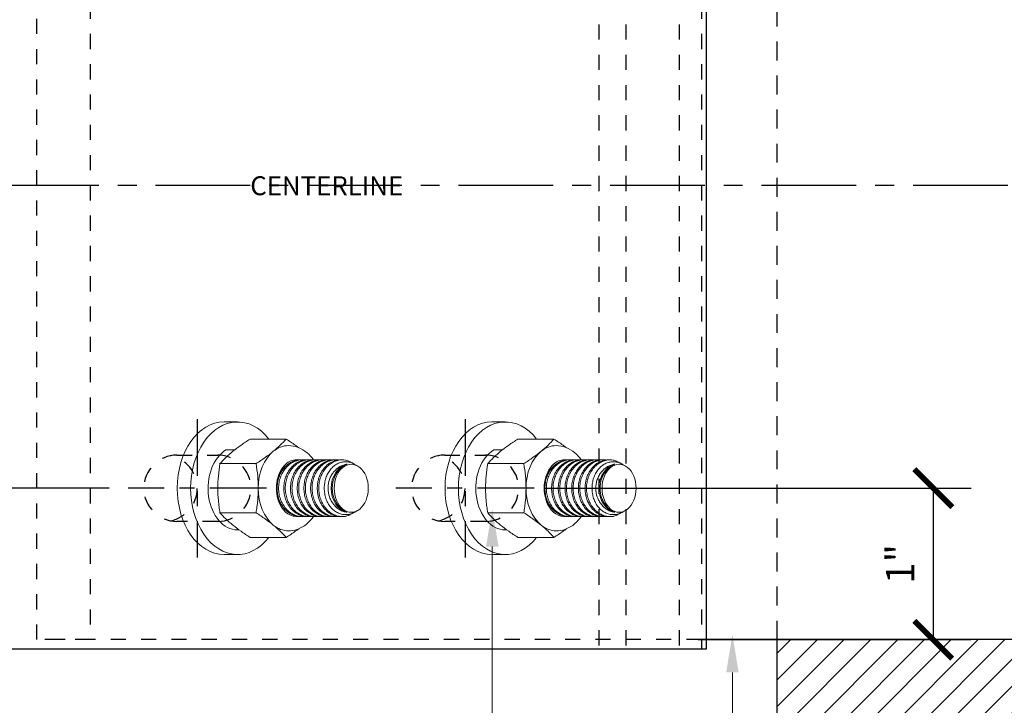
# Model space of a CAD drawing. Units: inches. Extents: x -1105 to 3066, y -331 to 837.
# Drawn here: x 2626 to 2632, y 331 to 336 of the extents above; entities that cross this region are included whole.
import ezdxf
from ezdxf import colors
from ezdxf.entities.mleader import LeaderData, LeaderLine
from ezdxf.math import Vec2, Vec3

# ---------------------------------------------------------------- set-up
doc = ezdxf.new("R2010")
doc.units = ezdxf.units.IN
doc.header["$LTSCALE"] = 0.5
doc.header["$MEASUREMENT"] = 0
for name, pattern in [('CENTER', [2, 1.25, -0.25, 0.25, -0.25]), ('CENTER2', [1.125, 0.75, -0.125, 0.125, -0.125]), ('HIDDEN', [0.375, 0.25, -0.125])]:
    doc.linetypes.add(name, pattern=pattern)
doc.layers.get('Defpoints').update_dxf_attribs({"color": 8})
for name, color, linetype in [('CRL_ALUMINUM', 4, 'Continuous'), ('CRL_CENTERLINE', 2, 'CENTER'), ('CRL_DIMS', 74, 'Continuous'), ('CRL_DIMS @ 2', 74, 'Continuous'), ('CRL_DIMS_CNTR', 2, 'CENTER2'), ('CRL_EXTRUSION', 6, 'Continuous'), ('CRL_FASTENER', 9, 'Continuous'), ('CRL_OTHERS', 15, 'Continuous')]:
    doc.layers.add(name, color=color, linetype=linetype)
doc.layers.add('Dimensions', color=74, linetype='Continuous', lineweight=9)
doc.layers.add('Dimensions @ 16', color=74, linetype='Continuous', lineweight=9)
doc.styles.get("Standard").update_dxf_attribs({"font": 'arial.ttf'})
doc.dimstyles.new('DIMS$0', dxfattribs={"dimtxt": 0.09375, "dimasz": 0.125, "dimexe": 0.125, "dimexo": 0.0625, "dimgap": 0.0625, "dimtad": 1, "dimdec": 4, "dimzin": 3, "dimdsep": 46, "dimlunit": 4, "dimtxsty": 'Standard', "dimblk": 'ARCHTICK', "dimcen": 0, "dimclrd": 256, "dimclre": 256, "dimclrt": 2, "dimazin": 0, "dimtfac": 1, "dimtdec": 4, "dimtofl": 0, "dimtmove": 0, "dimatfit": 3, "dimfxl": 0, "dimfrac": 2, "dimtolj": 1, "dimtzin": 0, "dimlwd": -1, "dimlwe": -1, "dimarcsym": 0})

# ---------------------------------------------------------------- blocks, each defined once
blk = doc.blocks.new('*U125')
at = {"color": 0, "linetype": 'Continuous', "lineweight": 0, "extrusion": (1.11022e-16, 1, -2.22045e-16)}
for p, q in [((0.0884, 0.4375), (0, 0.4375)), ((0.41, 0.3248), (0.1717, 0.3248)), ((0.0122, 0.253), (0.0697, 0.253)), ((0.2111, 0.1624), (-0.0272, 0.1624)), ((0.5054, 0.1875), (0.5173, 0.1875)), ((0.5496, 0.1875), (0.5615, 0.1875)), ((0.5938, 0.1875), (0.6057, 0.1875)), ((0.6379, 0.1875), (0.6499, 0.1875)), ((0.6821, 0.1875), (0.6941, 0.1875)), ((0.7263, 0.1875), (0.7383, 0.1875)), ((0.7705, 0.1875), (0.7825, 0.1875)), ((0.839, 0.1707), (0.8319, 0.1746)), ((0.8805, 0.1477), (0.8597, 0.1593)), ((0.2111, -0.1624), (-0.0272, -0.1624)), ((0.5054, -0.1875), (0.5173, -0.1875)), ((0.5496, -0.1875), (0.5615, -0.1875)), ((0.5938, -0.1875), (0.6057, -0.1875)), ((0.6379, -0.1875), (0.6499, -0.1875)), ((0.6821, -0.1875), (0.6941, -0.1875)), ((0.7263, -0.1875), (0.7383, -0.1875)), ((0.7263, -0.1875), (0.7383, -0.1875)), ((0.7705, -0.1875), (0.7825, -0.1875)), ((0.8397, -0.1703), (0.8319, -0.1746)), ((0.8805, -0.1477), (0.8597, -0.1593)), ((0.0884, -0.275), (0.0987, -0.275)), ((0.41, -0.3248), (0.1717, -0.3248)), ((0.0884, -0.4375), (0, -0.4375))]:
    blk.add_line(p, q, dxfattribs=at)
at = {"color": 0, "linetype": 'Continuous', "lineweight": 0}
for centre, major_axis, ratio, start_param, end_param in [((0.0884, 0), (0, -0.4375), 0.707107, 2.407304, 7.017474), ((0, 0), (0, -0.4375), 0.707107, 3.141593, 6.283185), ((0.4243, 0), (0, 0.2813), 0.707107, 0, 0.523599), ((0.0884, 0), (0, 0.275), 0.707107, 0.40259, 3.141593), ((0.4243, 0), (0, 0.2813), 0.707107, 0.523599, 1.570796), ((0.4777, 0), (0, 0.1875), 0.707107, 0.561183, 2.171945), ((0.4777, 0), (0, 0.1875), 0.707107, 0, 0.561183), ((0.4777, 0), (0, 0.1875), 0.707107, 6.187363, 6.283185), ((0.8383, 0), (0, -0.1621), 0.813733, 3.343571, 6.081207), ((0.8397, 0), (0, -0.1586), 0.707107, 1.570796, 4.712389), ((0.7836, 0), (0, -0.1875), 0.707107, 2.769066, 3.0943), ((0.476, 0), (0, -0.1822), 0.707107, 3.948363, 5.31411), ((0.7499, 0), (0, -0.1621), 0.813733, 3.856301, 3.85632), ((0.8397, 0), (0, -0.1586), 0.707107, 4.712389, 7.853982), ((0.4243, 0), (0, 0.2813), 0.707107, 1.570796, 2.617994), ((0.4777, 0), (0, 0.1875), 0.707107, 2.171945, 3.237416), ((0.7836, 0), (0, -0.1875), 0.707107, 0.047293, 0.372527), ((0.4243, 0), (0, 0.2813), 0.707107, 2.617994, 3.141593)]:
    blk.add_ellipse(centre, major_axis=major_axis, ratio=ratio, start_param=start_param, end_param=end_param, dxfattribs=at)
for points, knots in [([(0.1717, 0.3248), (0.1508, 0.3113), (0.1307, 0.2978), (0.0926, 0.2708), (0.0746, 0.2572), (0.0579, 0.2436)], [0.000000234, 0.000000234, 0.000000234, 0.000000234, 0.002074918, 0.002074918, 0.004149601, 0.004149601, 0.004149601, 0.004149601]), ([(0.3249, 0.2436), (0.3415, 0.2571), (0.3568, 0.2707), (0.3852, 0.2979), (0.398, 0.3114), (0.41, 0.3248)], [0.004149601, 0.004149601, 0.004149601, 0.004149601, 0.00620614, 0.00620614, 0.008262679, 0.008262679, 0.008262679, 0.008262679]), ([(0.41, 0.3248), (0.4309, 0.3113), (0.451, 0.2978), (0.4778, 0.2788), (0.4854, 0.2733), (0.4928, 0.2678)], [0.000000234, 0.000000234, 0.000000234, 0.000000234, 0.002074918, 0.002074918, 0.002920305, 0.002920305, 0.002920305, 0.002920305]), ([(0.4243, 0.2812), (0.4463, 0.2812), (0.4682, 0.2771), (0.5101, 0.2613), (0.53, 0.2492), (0.5636, 0.2209), (0.5778, 0.2049), (0.59, 0.1874)], [1.5707963, 1.5707963, 1.5707963, 1.5707963, 1.8319952, 1.8319952, 2.1078706, 2.1078706, 2.3641691, 2.3641691, 2.3641691, 2.3641691]), ([(0.0579, 0.2436), (0.0413, 0.23), (0.026, 0.2164), (-0.0024, 0.1892), (-0.0152, 0.1757), (-0.0272, 0.1624)], [0.004149601, 0.004149601, 0.004149601, 0.004149601, 0.00620614, 0.00620614, 0.008262679, 0.008262679, 0.008262679, 0.008262679]), ([(0.2111, 0.1624), (0.232, 0.1758), (0.2521, 0.1893), (0.2902, 0.2163), (0.3082, 0.2299), (0.3249, 0.2436)], [0.000000234, 0.000000234, 0.000000234, 0.000000234, 0.002074918, 0.002074918, 0.004149601, 0.004149601, 0.004149601, 0.004149601]), ([(-0.0272, 0.1624), (-0.0316, 0.1357), (-0.0352, 0.1085), (-0.0402, 0.0543), (-0.0415, 0.0272), (-0.0415, 0)], [0.00716839, 0.00716839, 0.00716839, 0.00716839, 0.00925156, 0.00925156, 0.01133473, 0.01133473, 0.01133473, 0.01133473]), ([(0.2255, 0), (0.2255, 0.0272), (0.2241, 0.0543), (0.2192, 0.1085), (0.2155, 0.1357), (0.2111, 0.1624)], [0.017656054, 0.017656054, 0.017656054, 0.017656054, 0.019721418, 0.019721418, 0.021786781, 0.021786781, 0.021786781, 0.021786781]), ([(0.5054, 0.1875), (0.4953, 0.1875), (0.485, 0.1863), (0.4653, 0.1816), (0.4556, 0.1781), (0.4368, 0.1688), (0.4278, 0.163), (0.411, 0.1496), (0.4031, 0.1418), (0.3886, 0.1244), (0.3822, 0.1149), (0.3709, 0.0946), (0.366, 0.0836), (0.3582, 0.0608), (0.3553, 0.0491), (0.3512, 0.0248), (0.3502, 0.0123), (0.3502, 0)], [0.034499327, 0.034499327, 0.034499327, 0.034499327, 0.035434472, 0.035434472, 0.03637214, 0.03637214, 0.037309807, 0.037309807, 0.038247474, 0.038247474, 0.039185142, 0.039185142, 0.040122809, 0.040122809, 0.041060476, 0.041060476, 0.041998144, 0.041998144, 0.041998144, 0.041998144]), ([(0.3598, 0), (0.3598, 0.0124), (0.3608, 0.0246), (0.3649, 0.0489), (0.368, 0.0609), (0.376, 0.0835), (0.3809, 0.0944), (0.3926, 0.1149), (0.3992, 0.1244), (0.4138, 0.1416), (0.4219, 0.1494), (0.4391, 0.163), (0.4481, 0.1687), (0.467, 0.178), (0.4769, 0.1815), (0.4968, 0.1863), (0.5069, 0.1875), (0.5225, 0.1875), (0.528, 0.1872), (0.5334, 0.1865)], [0.018015171, 0.018015171, 0.018015171, 0.018015171, 0.018953119, 0.018953119, 0.019891066, 0.019891066, 0.020829013, 0.020829013, 0.021766961, 0.021766961, 0.022704908, 0.022704908, 0.023642855, 0.023642855, 0.024580802, 0.024580802, 0.02551875, 0.02551875, 0.026022988, 0.026022988, 0.026022988, 0.026022988]), ([(0.5496, 0.1875), (0.5395, 0.1875), (0.5292, 0.1863), (0.5095, 0.1816), (0.4998, 0.1781), (0.481, 0.1688), (0.472, 0.163), (0.4552, 0.1496), (0.4473, 0.1418), (0.4328, 0.1244), (0.4264, 0.1149), (0.4151, 0.0946), (0.4102, 0.0836), (0.4024, 0.0608), (0.3994, 0.0491), (0.3954, 0.0248), (0.3944, 0.0123), (0.3944, 0)], [0.034499327, 0.034499327, 0.034499327, 0.034499327, 0.035434472, 0.035434472, 0.03637214, 0.03637214, 0.037309807, 0.037309807, 0.038247474, 0.038247474, 0.039185142, 0.039185142, 0.040122809, 0.040122809, 0.041060476, 0.041060476, 0.041998144, 0.041998144, 0.041998144, 0.041998144]), ([(0.4039, 0), (0.4039, 0.0124), (0.405, 0.0246), (0.4091, 0.0489), (0.4122, 0.0609), (0.4202, 0.0835), (0.4251, 0.0944), (0.4368, 0.1149), (0.4434, 0.1244), (0.458, 0.1416), (0.4661, 0.1494), (0.4833, 0.163), (0.4923, 0.1687), (0.5112, 0.178), (0.5211, 0.1815), (0.541, 0.1863), (0.5511, 0.1875), (0.5667, 0.1875), (0.5722, 0.1872), (0.5776, 0.1865)], [0.018015171, 0.018015171, 0.018015171, 0.018015171, 0.018953119, 0.018953119, 0.019891066, 0.019891066, 0.020829013, 0.020829013, 0.021766961, 0.021766961, 0.022704908, 0.022704908, 0.023642855, 0.023642855, 0.024580802, 0.024580802, 0.02551875, 0.02551875, 0.026022988, 0.026022988, 0.026022988, 0.026022988]), ([(0.5938, 0.1875), (0.5836, 0.1875), (0.5734, 0.1863), (0.5536, 0.1816), (0.544, 0.1781), (0.5252, 0.1688), (0.5162, 0.163), (0.4994, 0.1496), (0.4915, 0.1418), (0.477, 0.1244), (0.4706, 0.1149), (0.4593, 0.0946), (0.4544, 0.0836), (0.4466, 0.0608), (0.4436, 0.0491), (0.4396, 0.0248), (0.4386, 0.0123), (0.4386, 0)], [0.034499327, 0.034499327, 0.034499327, 0.034499327, 0.035434472, 0.035434472, 0.03637214, 0.03637214, 0.037309807, 0.037309807, 0.038247474, 0.038247474, 0.039185142, 0.039185142, 0.040122809, 0.040122809, 0.041060476, 0.041060476, 0.041998144, 0.041998144, 0.041998144, 0.041998144]), ([(0.4481, 0), (0.4481, 0.0124), (0.4492, 0.0246), (0.4533, 0.0489), (0.4564, 0.0609), (0.4644, 0.0835), (0.4693, 0.0944), (0.481, 0.1149), (0.4876, 0.1244), (0.5022, 0.1416), (0.5103, 0.1494), (0.5275, 0.163), (0.5365, 0.1687), (0.5553, 0.178), (0.5653, 0.1815), (0.5852, 0.1863), (0.5952, 0.1875), (0.6109, 0.1875), (0.6164, 0.1872), (0.6218, 0.1865)], [0.018015171, 0.018015171, 0.018015171, 0.018015171, 0.018953119, 0.018953119, 0.019891066, 0.019891066, 0.020829013, 0.020829013, 0.021766961, 0.021766961, 0.022704908, 0.022704908, 0.023642855, 0.023642855, 0.024580802, 0.024580802, 0.02551875, 0.02551875, 0.026022988, 0.026022988, 0.026022988, 0.026022988]), ([(0.6379, 0.1875), (0.6278, 0.1875), (0.6176, 0.1863), (0.5978, 0.1816), (0.5882, 0.1781), (0.5694, 0.1688), (0.5604, 0.163), (0.5436, 0.1496), (0.5357, 0.1418), (0.5212, 0.1244), (0.5148, 0.1149), (0.5035, 0.0946), (0.4986, 0.0836), (0.4908, 0.0608), (0.4878, 0.0491), (0.4838, 0.0248), (0.4828, 0.0123), (0.4828, 0)], [0.034499327, 0.034499327, 0.034499327, 0.034499327, 0.035434472, 0.035434472, 0.03637214, 0.03637214, 0.037309807, 0.037309807, 0.038247474, 0.038247474, 0.039185142, 0.039185142, 0.040122809, 0.040122809, 0.041060476, 0.041060476, 0.041998144, 0.041998144, 0.041998144, 0.041998144]), ([(0.4923, 0), (0.4923, 0.0124), (0.4934, 0.0246), (0.4975, 0.0489), (0.5006, 0.0609), (0.5086, 0.0835), (0.5135, 0.0944), (0.5252, 0.1149), (0.5318, 0.1244), (0.5464, 0.1416), (0.5545, 0.1494), (0.5717, 0.163), (0.5807, 0.1687), (0.5995, 0.178), (0.6095, 0.1815), (0.6294, 0.1863), (0.6394, 0.1875), (0.6551, 0.1875), (0.6606, 0.1872), (0.666, 0.1865)], [0.018015171, 0.018015171, 0.018015171, 0.018015171, 0.018953119, 0.018953119, 0.019891066, 0.019891066, 0.020829013, 0.020829013, 0.021766961, 0.021766961, 0.022704908, 0.022704908, 0.023642855, 0.023642855, 0.024580802, 0.024580802, 0.02551875, 0.02551875, 0.026022988, 0.026022988, 0.026022988, 0.026022988]), ([(0.6821, 0.1875), (0.672, 0.1875), (0.6618, 0.1863), (0.642, 0.1816), (0.6324, 0.1781), (0.6136, 0.1688), (0.6046, 0.163), (0.5878, 0.1496), (0.5799, 0.1418), (0.5654, 0.1244), (0.559, 0.1149), (0.5477, 0.0946), (0.5428, 0.0836), (0.535, 0.0608), (0.532, 0.0491), (0.528, 0.0248), (0.527, 0.0123), (0.527, 0)], [0.034499327, 0.034499327, 0.034499327, 0.034499327, 0.035434472, 0.035434472, 0.03637214, 0.03637214, 0.037309807, 0.037309807, 0.038247474, 0.038247474, 0.039185142, 0.039185142, 0.040122809, 0.040122809, 0.041060476, 0.041060476, 0.041998144, 0.041998144, 0.041998144, 0.041998144]), ([(0.5365, 0), (0.5365, 0.0124), (0.5376, 0.0246), (0.5417, 0.0489), (0.5448, 0.0609), (0.5528, 0.0835), (0.5577, 0.0944), (0.5694, 0.1149), (0.576, 0.1244), (0.5906, 0.1416), (0.5987, 0.1494), (0.6159, 0.163), (0.6249, 0.1687), (0.6437, 0.178), (0.6537, 0.1815), (0.6736, 0.1863), (0.6836, 0.1875), (0.6993, 0.1875), (0.7048, 0.1872), (0.7102, 0.1865)], [0.018015171, 0.018015171, 0.018015171, 0.018015171, 0.018953119, 0.018953119, 0.019891066, 0.019891066, 0.020829013, 0.020829013, 0.021766961, 0.021766961, 0.022704908, 0.022704908, 0.023642855, 0.023642855, 0.024580802, 0.024580802, 0.02551875, 0.02551875, 0.026022988, 0.026022988, 0.026022988, 0.026022988]), ([(0.7263, 0.1875), (0.7162, 0.1875), (0.706, 0.1863), (0.6862, 0.1816), (0.6766, 0.1781), (0.6578, 0.1688), (0.6488, 0.163), (0.632, 0.1496), (0.6241, 0.1418), (0.6096, 0.1244), (0.6032, 0.1149), (0.5919, 0.0946), (0.587, 0.0836), (0.5792, 0.0608), (0.5762, 0.0491), (0.5722, 0.0248), (0.5712, 0.0123), (0.5712, 0)], [0.034499327, 0.034499327, 0.034499327, 0.034499327, 0.035434472, 0.035434472, 0.03637214, 0.03637214, 0.037309807, 0.037309807, 0.038247474, 0.038247474, 0.039185142, 0.039185142, 0.040122809, 0.040122809, 0.041060476, 0.041060476, 0.041998144, 0.041998144, 0.041998144, 0.041998144]), ([(0.5807, 0), (0.5807, 0.0124), (0.5817, 0.0246), (0.5859, 0.0489), (0.589, 0.0609), (0.597, 0.0835), (0.6019, 0.0944), (0.6136, 0.1149), (0.6202, 0.1244), (0.6348, 0.1416), (0.6429, 0.1494), (0.66, 0.163), (0.6691, 0.1687), (0.6879, 0.178), (0.6979, 0.1815), (0.7178, 0.1863), (0.7278, 0.1875), (0.7435, 0.1875), (0.749, 0.1872), (0.7544, 0.1865)], [0.018015171, 0.018015171, 0.018015171, 0.018015171, 0.018953119, 0.018953119, 0.019891066, 0.019891066, 0.020829013, 0.020829013, 0.021766961, 0.021766961, 0.022704908, 0.022704908, 0.023642855, 0.023642855, 0.024580802, 0.024580802, 0.02551875, 0.02551875, 0.02602299, 0.02602299, 0.02602299, 0.02602299]), ([(0.7705, 0.1875), (0.7586, 0.1875), (0.7465, 0.1858), (0.7282, 0.1806), (0.7216, 0.1782), (0.7087, 0.1723), (0.7024, 0.1688), (0.6841, 0.1569), (0.6731, 0.1471), (0.658, 0.1297), (0.6533, 0.1234), (0.6447, 0.1103), (0.6408, 0.1035), (0.6337, 0.0891), (0.6306, 0.0815), (0.6251, 0.066), (0.6205, 0.0501), (0.6177, 0.0337), (0.6159, 0.0169), (0.6154, 0.0084), (0.6154, 0)], [0.002727163, 0.002727163, 0.002727163, 0.002727163, 0.003835115, 0.003835115, 0.004474092, 0.004474092, 0.00511307, 0.00511307, 0.006391024, 0.006391024, 0.007030001, 0.007030001, 0.007668978, 0.007668978, 0.008307956, 0.008307956, 0.008946933, 0.00958591, 0.00958591, 0.010224887, 0.010224887, 0.010224887, 0.010224887]), ([(0.6249, 0), (0.6249, 0.0127), (0.626, 0.0256), (0.6304, 0.0505), (0.6336, 0.0626), (0.6422, 0.0861), (0.6475, 0.0971), (0.6597, 0.1178), (0.6668, 0.1275), (0.6822, 0.1449), (0.6906, 0.1525), (0.7086, 0.1658), (0.7182, 0.1715), (0.7378, 0.1801), (0.7479, 0.1833), (0.7688, 0.1872), (0.7793, 0.1879), (0.7899, 0.1873)], [0.0077403, 0.0077403, 0.0077403, 0.0077403, 0.008706196, 0.008706196, 0.009672093, 0.009672093, 0.01063799, 0.01063799, 0.011603887, 0.011603887, 0.012569783, 0.012569783, 0.01353568, 0.01353568, 0.014501577, 0.014501577, 0.015467474, 0.015467474, 0.015467474, 0.015467474]), ([(0.6613, 0), (0.6613, 0.0116), (0.6622, 0.0229), (0.6658, 0.0454), (0.6685, 0.0565), (0.6756, 0.0777), (0.6799, 0.0877), (0.6902, 0.1067), (0.6961, 0.1157), (0.7091, 0.1317), (0.7162, 0.139), (0.7316, 0.1517), (0.7397, 0.157), (0.7566, 0.1657), (0.7655, 0.169), (0.7835, 0.1734), (0.7926, 0.1745), (0.811, 0.1745), (0.8203, 0.1734), (0.8383, 0.169), (0.8471, 0.1657), (0.857, 0.1607), (0.8584, 0.16), (0.8597, 0.1593)], [0.018005706, 0.018005706, 0.018005706, 0.018005706, 0.018876031, 0.018876031, 0.019746356, 0.019746356, 0.020616681, 0.020616681, 0.021487006, 0.021487006, 0.022357331, 0.022357331, 0.023227656, 0.023227656, 0.024097981, 0.024097981, 0.024968306, 0.024968306, 0.025838631, 0.025838631, 0.026708956, 0.026708956, 0.026846625, 0.026846625, 0.026846625, 0.026846625]), ([(0.8118, 0.1588), (0.8035, 0.1578), (0.7952, 0.1558), (0.7791, 0.1503), (0.7713, 0.1468), (0.7563, 0.1381), (0.7489, 0.1328), (0.7354, 0.1212), (0.7291, 0.1146), (0.7175, 0.1003), (0.7122, 0.0924), (0.703, 0.0758), (0.6992, 0.0671), (0.6928, 0.0487), (0.6903, 0.0391), (0.6871, 0.0198), (0.6863, 0.01), (0.6863, 0)], [0.001028313, 0.001028313, 0.001028313, 0.001028313, 0.001777954, 0.001777954, 0.002527595, 0.002527595, 0.003277237, 0.003277237, 0.004026878, 0.004026878, 0.004776519, 0.004776519, 0.00552616, 0.00552616, 0.006275801, 0.006275801, 0.007025442, 0.007025442, 0.007025442, 0.007025442]), ([(0.7446, 0.1017), (0.7488, 0.109), (0.7536, 0.1158), (0.7638, 0.1282), (0.7693, 0.1337), (0.7807, 0.1433), (0.7867, 0.1475), (0.7991, 0.1543), (0.8054, 0.157), (0.8118, 0.1588)], [0.002359448, 0.002359448, 0.002359448, 0.002359448, 0.003071418, 0.003071418, 0.003783388, 0.003783388, 0.004495357, 0.004495357, 0.005207327, 0.005207327, 0.005207327, 0.005207327]), ([(0.8499, 0.1641), (0.8484, 0.1651), (0.8469, 0.1661), (0.8282, 0.1775), (0.8093, 0.1844), (0.7899, 0.1873)], [0.012047934, 0.012047934, 0.012047934, 0.012047934, 0.012205386, 0.012205386, 0.01394769, 0.01394769, 0.01394769, 0.01394769]), ([(0.7144, 0), (0.7144, 0.0092), (0.715, 0.0185), (0.7176, 0.0368), (0.7196, 0.0456), (0.7247, 0.0629), (0.728, 0.0714), (0.7355, 0.0873), (0.7398, 0.0947), (0.7446, 0.1017)], [0.004819277, 0.004819277, 0.004819277, 0.004819277, 0.00552028, 0.00552028, 0.006221283, 0.006221283, 0.006922285, 0.006922285, 0.007623288, 0.007623288, 0.007623288, 0.007623288]), ([(-0.0415, 0), (-0.0415, -0.0272), (-0.0402, -0.0544), (-0.0365, -0.0952), (-0.0349, -0.1088), (-0.0314, -0.1358), (-0.0294, -0.1491), (-0.0272, -0.1624)], [0.01133473, 0.01133473, 0.01133473, 0.01133473, 0.013416787, 0.013416787, 0.014457815, 0.014457815, 0.015498843, 0.015498843, 0.015498843, 0.015498843]), ([(0.2111, -0.1624), (0.2133, -0.1491), (0.2153, -0.1358), (0.2188, -0.1088), (0.2204, -0.0952), (0.2241, -0.0544), (0.2255, -0.0272), (0.2255, 0)], [0.013527534, 0.013527534, 0.013527534, 0.013527534, 0.014559664, 0.014559664, 0.015591794, 0.015591794, 0.017656054, 0.017656054, 0.017656054, 0.017656054]), ([(0.3502, 0), (0.3502, -0.0123), (0.3512, -0.0246), (0.3552, -0.049), (0.3582, -0.0609), (0.366, -0.0836), (0.3709, -0.0946), (0.3823, -0.1151), (0.3887, -0.1245), (0.4031, -0.1418), (0.4111, -0.1496), (0.4279, -0.1631), (0.4368, -0.1688), (0.465, -0.1828), (0.485, -0.1875), (0.5054, -0.1875)], [0.01198331, 0.01198331, 0.01198331, 0.01198331, 0.01292157, 0.01292157, 0.013859829, 0.013859829, 0.014798089, 0.014798089, 0.015736349, 0.015736349, 0.016674609, 0.016674609, 0.017612869, 0.017612869, 0.019481856, 0.019481856, 0.019481856, 0.019481856]), ([(0.5334, -0.1865), (0.528, -0.1872), (0.5226, -0.1875), (0.507, -0.1875), (0.4968, -0.1863), (0.4768, -0.1815), (0.4671, -0.178), (0.4482, -0.1687), (0.439, -0.1629), (0.4219, -0.1494), (0.414, -0.1418), (0.4029, -0.1288), (0.3994, -0.1242), (0.3928, -0.1147), (0.3897, -0.1098), (0.381, -0.0946), (0.3761, -0.0837), (0.368, -0.0608), (0.3649, -0.049), (0.3608, -0.0249), (0.3598, -0.0124), (0.3598, 0)], [0.01000474, 0.01000474, 0.01000474, 0.01000474, 0.01051074, 0.01051074, 0.011448794, 0.011448794, 0.012386848, 0.012386848, 0.013324902, 0.013324902, 0.014262956, 0.014262956, 0.014731983, 0.014731983, 0.01520101, 0.01520101, 0.016139064, 0.016139064, 0.017077117, 0.017077117, 0.018015171, 0.018015171, 0.018015171, 0.018015171]), ([(0.3944, 0), (0.3944, -0.0123), (0.3954, -0.0246), (0.3994, -0.049), (0.4024, -0.0609), (0.4102, -0.0836), (0.4151, -0.0946), (0.4265, -0.1151), (0.4329, -0.1245), (0.4473, -0.1418), (0.4553, -0.1496), (0.4721, -0.1631), (0.481, -0.1688), (0.5092, -0.1828), (0.5292, -0.1875), (0.5496, -0.1875)], [0.01198331, 0.01198331, 0.01198331, 0.01198331, 0.01292157, 0.01292157, 0.013859829, 0.013859829, 0.014798089, 0.014798089, 0.015736349, 0.015736349, 0.016674609, 0.016674609, 0.017612869, 0.017612869, 0.019481856, 0.019481856, 0.019481856, 0.019481856]), ([(0.5776, -0.1865), (0.5722, -0.1872), (0.5668, -0.1875), (0.5512, -0.1875), (0.541, -0.1863), (0.521, -0.1815), (0.5113, -0.178), (0.4924, -0.1687), (0.4832, -0.1629), (0.4661, -0.1494), (0.4582, -0.1418), (0.4471, -0.1288), (0.4436, -0.1242), (0.437, -0.1147), (0.4339, -0.1098), (0.4252, -0.0946), (0.4203, -0.0837), (0.4122, -0.0608), (0.4091, -0.049), (0.405, -0.0249), (0.4039, -0.0124), (0.4039, 0)], [0.01000474, 0.01000474, 0.01000474, 0.01000474, 0.01051074, 0.01051074, 0.011448794, 0.011448794, 0.012386848, 0.012386848, 0.013324902, 0.013324902, 0.014262956, 0.014262956, 0.014731983, 0.014731983, 0.01520101, 0.01520101, 0.016139064, 0.016139064, 0.017077117, 0.017077117, 0.018015171, 0.018015171, 0.018015171, 0.018015171]), ([(0.4386, 0), (0.4386, -0.0123), (0.4396, -0.0246), (0.4436, -0.049), (0.4466, -0.0609), (0.4544, -0.0836), (0.4593, -0.0946), (0.4707, -0.1151), (0.4771, -0.1245), (0.4915, -0.1418), (0.4995, -0.1496), (0.5163, -0.1631), (0.5252, -0.1688), (0.5534, -0.1828), (0.5734, -0.1875), (0.5938, -0.1875)], [0.01198331, 0.01198331, 0.01198331, 0.01198331, 0.01292157, 0.01292157, 0.013859829, 0.013859829, 0.014798089, 0.014798089, 0.015736349, 0.015736349, 0.016674609, 0.016674609, 0.017612869, 0.017612869, 0.019481856, 0.019481856, 0.019481856, 0.019481856]), ([(0.6218, -0.1865), (0.6164, -0.1872), (0.611, -0.1875), (0.5954, -0.1875), (0.5852, -0.1863), (0.5652, -0.1815), (0.5555, -0.178), (0.5366, -0.1687), (0.5274, -0.1629), (0.5103, -0.1494), (0.5024, -0.1418), (0.4913, -0.1288), (0.4878, -0.1242), (0.4812, -0.1147), (0.4781, -0.1098), (0.4694, -0.0946), (0.4645, -0.0837), (0.4563, -0.0608), (0.4533, -0.049), (0.4492, -0.0249), (0.4481, -0.0124), (0.4481, 0)], [0.01000474, 0.01000474, 0.01000474, 0.01000474, 0.01051074, 0.01051074, 0.011448794, 0.011448794, 0.012386848, 0.012386848, 0.013324902, 0.013324902, 0.014262956, 0.014262956, 0.014731983, 0.014731983, 0.01520101, 0.01520101, 0.016139064, 0.016139064, 0.017077117, 0.017077117, 0.018015171, 0.018015171, 0.018015171, 0.018015171]), ([(0.4828, 0), (0.4828, -0.0123), (0.4838, -0.0246), (0.4878, -0.049), (0.4908, -0.0609), (0.4986, -0.0836), (0.5035, -0.0946), (0.5149, -0.1151), (0.5213, -0.1245), (0.5357, -0.1418), (0.5437, -0.1496), (0.5605, -0.1631), (0.5694, -0.1688), (0.5976, -0.1828), (0.6176, -0.1875), (0.6379, -0.1875)], [0.01198331, 0.01198331, 0.01198331, 0.01198331, 0.01292157, 0.01292157, 0.013859829, 0.013859829, 0.014798089, 0.014798089, 0.015736349, 0.015736349, 0.016674609, 0.016674609, 0.017612869, 0.017612869, 0.019481856, 0.019481856, 0.019481856, 0.019481856]), ([(0.666, -0.1865), (0.6606, -0.1872), (0.6552, -0.1875), (0.6396, -0.1875), (0.6294, -0.1863), (0.6094, -0.1815), (0.5996, -0.178), (0.5808, -0.1687), (0.5716, -0.1629), (0.5545, -0.1494), (0.5466, -0.1418), (0.5355, -0.1288), (0.532, -0.1242), (0.5254, -0.1147), (0.5223, -0.1098), (0.5136, -0.0946), (0.5087, -0.0837), (0.5005, -0.0608), (0.4975, -0.049), (0.4934, -0.0249), (0.4923, -0.0124), (0.4923, 0)], [0.01000474, 0.01000474, 0.01000474, 0.01000474, 0.01051074, 0.01051074, 0.011448794, 0.011448794, 0.012386848, 0.012386848, 0.013324902, 0.013324902, 0.014262956, 0.014262956, 0.014731983, 0.014731983, 0.01520101, 0.01520101, 0.016139064, 0.016139064, 0.017077117, 0.017077117, 0.018015171, 0.018015171, 0.018015171, 0.018015171]), ([(0.527, 0), (0.527, -0.0123), (0.528, -0.0246), (0.532, -0.049), (0.535, -0.0609), (0.5428, -0.0836), (0.5477, -0.0946), (0.559, -0.1151), (0.5655, -0.1245), (0.5799, -0.1418), (0.5879, -0.1496), (0.6047, -0.1631), (0.6136, -0.1688), (0.6418, -0.1828), (0.6618, -0.1875), (0.6821, -0.1875)], [0.01198331, 0.01198331, 0.01198331, 0.01198331, 0.01292157, 0.01292157, 0.013859829, 0.013859829, 0.014798089, 0.014798089, 0.015736349, 0.015736349, 0.016674609, 0.016674609, 0.017612869, 0.017612869, 0.019481856, 0.019481856, 0.019481856, 0.019481856]), ([(0.7102, -0.1865), (0.7048, -0.1872), (0.6994, -0.1875), (0.6838, -0.1875), (0.6736, -0.1863), (0.6536, -0.1815), (0.6438, -0.178), (0.625, -0.1687), (0.6158, -0.1629), (0.5987, -0.1494), (0.5907, -0.1418), (0.5797, -0.1288), (0.5762, -0.1242), (0.5696, -0.1147), (0.5665, -0.1098), (0.5578, -0.0946), (0.5529, -0.0837), (0.5447, -0.0608), (0.5417, -0.049), (0.5376, -0.0249), (0.5365, -0.0124), (0.5365, 0)], [0.01000474, 0.01000474, 0.01000474, 0.01000474, 0.01051074, 0.01051074, 0.011448794, 0.011448794, 0.012386848, 0.012386848, 0.013324902, 0.013324902, 0.014262956, 0.014262956, 0.014731983, 0.014731983, 0.01520101, 0.01520101, 0.016139064, 0.016139064, 0.017077117, 0.017077117, 0.018015171, 0.018015171, 0.018015171, 0.018015171]), ([(0.5712, 0), (0.5712, -0.0123), (0.5722, -0.0246), (0.5762, -0.049), (0.5792, -0.0609), (0.587, -0.0836), (0.5919, -0.0946), (0.6032, -0.1151), (0.6097, -0.1245), (0.6241, -0.1418), (0.6321, -0.1496), (0.6489, -0.1631), (0.6578, -0.1688), (0.686, -0.1828), (0.706, -0.1875), (0.7263, -0.1875)], [0.01198331, 0.01198331, 0.01198331, 0.01198331, 0.01292157, 0.01292157, 0.013859829, 0.013859829, 0.014798089, 0.014798089, 0.015736349, 0.015736349, 0.016674609, 0.016674609, 0.017612869, 0.017612869, 0.019481856, 0.019481856, 0.019481856, 0.019481856]), ([(0.7544, -0.1865), (0.749, -0.1872), (0.7435, -0.1875), (0.728, -0.1875), (0.7177, -0.1863), (0.6978, -0.1815), (0.688, -0.178), (0.6692, -0.1687), (0.66, -0.1629), (0.6429, -0.1494), (0.6349, -0.1418), (0.6239, -0.1288), (0.6204, -0.1242), (0.6138, -0.1147), (0.6107, -0.1098), (0.602, -0.0946), (0.597, -0.0837), (0.5889, -0.0608), (0.5859, -0.049), (0.5818, -0.0249), (0.5807, -0.0124), (0.5807, 0)], [0.010004745, 0.010004745, 0.010004745, 0.010004745, 0.01051074, 0.01051074, 0.011448794, 0.011448794, 0.012386848, 0.012386848, 0.013324902, 0.013324902, 0.014262956, 0.014262956, 0.014731983, 0.014731983, 0.01520101, 0.01520101, 0.016139064, 0.016139064, 0.017077117, 0.017077117, 0.018015171, 0.018015171, 0.018015171, 0.018015171]), ([(0.6154, 0), (0.6154, -0.0084), (0.6159, -0.0168), (0.6177, -0.0334), (0.6191, -0.0417), (0.6247, -0.0662), (0.6301, -0.0816), (0.6407, -0.1033), (0.6447, -0.1103), (0.6533, -0.1234), (0.6579, -0.1295), (0.6679, -0.1411), (0.6732, -0.1465), (0.6844, -0.1564), (0.6902, -0.1608), (0.7023, -0.1687), (0.7085, -0.1722), (0.7215, -0.1782), (0.7281, -0.1806), (0.7415, -0.1844), (0.7483, -0.1858), (0.7602, -0.1872), (0.7654, -0.1875), (0.7705, -0.1875)], [0.010224887, 0.010224887, 0.010224887, 0.010224887, 0.010863498, 0.010863498, 0.011502109, 0.011502109, 0.01277933, 0.01277933, 0.013417941, 0.013417941, 0.014056552, 0.014056552, 0.014695163, 0.014695163, 0.015333774, 0.015333774, 0.015972384, 0.015972384, 0.016610995, 0.016610995, 0.017249606, 0.017249606, 0.017723647, 0.017723647, 0.017723647, 0.017723647]), ([(0.7899, -0.1873), (0.7793, -0.1879), (0.7689, -0.1872), (0.7534, -0.1843), (0.7483, -0.1831), (0.7381, -0.1799), (0.733, -0.178), (0.7181, -0.1714), (0.7087, -0.1659), (0.6907, -0.1527), (0.6822, -0.1448), (0.6668, -0.1275), (0.6598, -0.118), (0.6474, -0.0971), (0.6422, -0.0859), (0.6358, -0.0685), (0.6339, -0.0626), (0.6307, -0.0504), (0.6293, -0.0442), (0.626, -0.0254), (0.6249, -0.0127), (0.6249, 0)], [0.000001128, 0.000001128, 0.000001128, 0.000001128, 0.000968525, 0.000968525, 0.001452223, 0.001452223, 0.001935921, 0.001935921, 0.002903317, 0.002903317, 0.003870714, 0.003870714, 0.00483811, 0.00483811, 0.005805507, 0.005805507, 0.006289205, 0.006289205, 0.006772903, 0.006772903, 0.0077403, 0.0077403, 0.0077403, 0.0077403]), ([(0.8597, -0.1593), (0.8584, -0.16), (0.857, -0.1607), (0.8472, -0.1657), (0.8384, -0.169), (0.8203, -0.1734), (0.811, -0.1745), (0.7927, -0.1745), (0.7836, -0.1734), (0.7654, -0.169), (0.7566, -0.1657), (0.7398, -0.1571), (0.7316, -0.1517), (0.7162, -0.139), (0.7091, -0.1318), (0.6962, -0.1157), (0.6902, -0.1067), (0.68, -0.0878), (0.6756, -0.0777), (0.6685, -0.0565), (0.6658, -0.0454), (0.6622, -0.023), (0.6613, -0.0116), (0.6613, 0)], [0.009163905, 0.009163905, 0.009163905, 0.009163905, 0.009301157, 0.009301157, 0.010171612, 0.010171612, 0.011042066, 0.011042066, 0.011912521, 0.011912521, 0.012782976, 0.012782976, 0.013653431, 0.013653431, 0.014523886, 0.014523886, 0.015394341, 0.015394341, 0.016264796, 0.016264796, 0.017135251, 0.017135251, 0.018005706, 0.018005706, 0.018005706, 0.018005706]), ([(0.6863, 0), (0.6863, -0.0199), (0.6896, -0.0395), (0.6992, -0.0671), (0.7031, -0.0758), (0.7122, -0.0924), (0.7175, -0.1003), (0.7291, -0.1147), (0.7354, -0.1212), (0.749, -0.1329), (0.7563, -0.1381), (0.7713, -0.1468), (0.7791, -0.1503), (0.7952, -0.1558), (0.8035, -0.1578), (0.8118, -0.1588)], [0.007025442, 0.007025442, 0.007025442, 0.007025442, 0.008523139, 0.008523139, 0.009271987, 0.009271987, 0.010020835, 0.010020835, 0.010769684, 0.010769684, 0.011518532, 0.011518532, 0.01226738, 0.01226738, 0.013016229, 0.013016229, 0.013016229, 0.013016229]), ([(0.7446, -0.1017), (0.7398, -0.0947), (0.7355, -0.0872), (0.7279, -0.0712), (0.7247, -0.0629), (0.7196, -0.0457), (0.7176, -0.0367), (0.715, -0.0184), (0.7144, -0.0092), (0.7144, 0)], [0.002014602, 0.002014602, 0.002014602, 0.002014602, 0.002715771, 0.002715771, 0.003416939, 0.003416939, 0.004118108, 0.004118108, 0.004819277, 0.004819277, 0.004819277, 0.004819277]), ([(0.8118, -0.1588), (0.8053, -0.1569), (0.799, -0.1543), (0.7868, -0.1476), (0.7807, -0.1434), (0.7692, -0.1336), (0.7638, -0.1281), (0.7536, -0.1158), (0.7489, -0.109), (0.7446, -0.1017)], [0.006012902, 0.006012902, 0.006012902, 0.006012902, 0.006724431, 0.006724431, 0.007435961, 0.007435961, 0.00814749, 0.00814749, 0.008859019, 0.008859019, 0.008859019, 0.008859019]), ([(-0.0272, -0.1624), (-0.0152, -0.1758), (-0.0023, -0.1893), (0.0259, -0.2163), (0.0412, -0.2299), (0.0579, -0.2436)], [0.000000234, 0.000000234, 0.000000234, 0.000000234, 0.002074918, 0.002074918, 0.004149601, 0.004149601, 0.004149601, 0.004149601]), ([(0.3249, -0.2436), (0.3083, -0.23), (0.2904, -0.2164), (0.252, -0.1892), (0.2319, -0.1757), (0.2111, -0.1624)], [0.004149601, 0.004149601, 0.004149601, 0.004149601, 0.00620614, 0.00620614, 0.008262679, 0.008262679, 0.008262679, 0.008262679]), ([(0.59, -0.1874), (0.5782, -0.2044), (0.5644, -0.22), (0.5292, -0.2501), (0.5065, -0.2636), (0.4634, -0.278), (0.4439, -0.2812), (0.4243, -0.2812)], [3.9190162, 3.9190162, 3.9190162, 3.9190162, 4.1680477, 4.1680477, 4.4801715, 4.4801715, 4.712389, 4.712389, 4.712389, 4.712389]), ([(0.7899, -0.1873), (0.8093, -0.1844), (0.8278, -0.1777), (0.8468, -0.1662), (0.8484, -0.1652), (0.8499, -0.1641)], [0.000000903, 0.000000903, 0.000000903, 0.000000903, 0.001745295, 0.001745295, 0.001906011, 0.001906011, 0.001906011, 0.001906011]), ([(0.0579, -0.2436), (0.0745, -0.2571), (0.0924, -0.2707), (0.1308, -0.2979), (0.1509, -0.3114), (0.1717, -0.3248)], [0.004149601, 0.004149601, 0.004149601, 0.004149601, 0.00620614, 0.00620614, 0.008262679, 0.008262679, 0.008262679, 0.008262679]), ([(0.41, -0.3248), (0.398, -0.3113), (0.3851, -0.2978), (0.3569, -0.2708), (0.3416, -0.2572), (0.3249, -0.2436)], [0.000000234, 0.000000234, 0.000000234, 0.000000234, 0.002074918, 0.002074918, 0.004149601, 0.004149601, 0.004149601, 0.004149601]), ([(0.4928, -0.2678), (0.4854, -0.2733), (0.4778, -0.2788), (0.4509, -0.2979), (0.4308, -0.3114), (0.41, -0.3248)], [0.005371988, 0.005371988, 0.005371988, 0.005371988, 0.00620614, 0.00620614, 0.008262679, 0.008262679, 0.008262679, 0.008262679])]:
    blk.add_open_spline(points, degree=3, knots=knots, dxfattribs=at)
for points in [[(0.383, 0.126), (0.3899, 0.1382), (0.3981, 0.1493), (0.4072, 0.1587)], [(0.4756, 0.1875), (0.4802, 0.1874), (0.4847, 0.1871), (0.4892, 0.1865)], [(0.3684, -0.106), (0.3689, -0.1051), (0.3693, -0.1041), (0.3698, -0.1031)], [(0.3793, -0.1242), (0.3757, -0.1176), (0.3725, -0.1106), (0.3698, -0.1031)]]:
    blk.add_open_spline(points, degree=3, dxfattribs=at)
blk.add_rational_spline([(0.3805, -0.1274), (0.3801, -0.1264), (0.3797, -0.1253), (0.3793, -0.1242)], [0.999383864839, 0.999545324296, 0.999750702683, 1], degree=3, dxfattribs=at)
blk = doc.blocks.new('_ArchTick')
at = {"color": 0, "linetype": 'ByBlock', "const_width": 0.15}
blk.add_lwpolyline([(-0.5, -0.5), (0.5, 0.5)], dxfattribs=at)
blk = doc.blocks.new('*D162')
at = {"layer": 'CRL_DIMS', "transparency": 16777216}
for p, q in [((2629.0333, 332.5634), (2631.8471, 332.5634)), ((2631.5971, 332.5634), (2631.5971, 331.5634)), ((2630.0453, 331.5634), (2631.8471, 331.5634))]:
    blk.add_line(p, q, dxfattribs=at)
at = {"layer": 'Defpoints', "color": 0, "transparency": 16777216}
for p in [(2628.9083, 332.5634), (2629.9203, 331.5634), (2631.5971, 331.5634)]:
    blk.add_point(p, dxfattribs=at)
at = {"layer": 'CRL_DIMS', "transparency": 16777216, "xscale": 0.25, "yscale": 0.25, "zscale": 0.25}
for p, rotation in [((2631.5971, 332.5634), 90), ((2631.5971, 331.5634), 270)]:
    blk.add_blockref('_ArchTick', p, dxfattribs=dict(at, rotation=rotation))
at = {"layer": 'CRL_DIMS', "color": 2, "transparency": 16777216, "insert": (2631.378, 332.0634), "char_height": 0.1875, "attachment_point": 5, "rotation": 90, "bg_fill": 3, "box_fill_scale": 1.25, "bg_fill_color": 256, "bg_fill_true_color": 13158600, "bg_fill_transparency": 0}
blk.add_mtext('\\A1;1"', dxfattribs=at)
blk = doc.blocks.new('*D169')
at = {"layer": 'CRL_DIMS', "transparency": 16777216}
for p, q in [((2626.1568, 332.5634), (2622.6054, 332.5634)), ((2622.8554, 331.5009), (2622.8554, 332.5634)), ((2623.492, 331.5009), (2622.6054, 331.5009))]:
    blk.add_line(p, q, dxfattribs=at)
at = {"layer": 'Defpoints', "color": 0, "transparency": 16777216}
for p in [(2622.8554, 332.5634), (2626.2818, 332.5634), (2623.617, 331.5009)]:
    blk.add_point(p, dxfattribs=at)
at = {"layer": 'CRL_DIMS', "transparency": 16777216, "xscale": 0.25, "yscale": 0.25, "zscale": 0.25}
for p, rotation in [((2622.8554, 332.5634), 90), ((2622.8554, 331.5009), 270)]:
    blk.add_blockref('_ArchTick', p, dxfattribs=dict(at, rotation=rotation))
at = {"layer": 'CRL_DIMS', "color": 2, "transparency": 16777216, "insert": (2622.6334, 332.0321), "char_height": 0.1875, "attachment_point": 5, "rotation": 90, "bg_fill": 3, "box_fill_scale": 1.25, "bg_fill_color": 256, "bg_fill_true_color": 13158600, "bg_fill_transparency": 0}
blk.add_mtext('\\A1;1 1/16"', dxfattribs=at)

msp = doc.modelspace()

# ---------------------------------------------------------------- hatches: boundary and pattern name
at = {"layer": 'CRL_OTHERS', "transparency": 33554687}
h = msp.add_hatch(dxfattribs=at)
h.set_pattern_fill('ANSI31', color=256)
h.set_pattern_definition([(45, (2554.2, 23), (-0.08838835, 0.08838835), [])])
edge = h.paths.add_edge_path()
edge.add_spline(control_points=[(2630.56677, 329.58677), (2630.75421, 329.60849), (2631.31872, 329.67391), (2632.14828, 330.35677), (2633.33159, 329.83759), (2634.7956, 329.85866), (2636.10811, 331.44704), (2637.91132, 330.12646), (2639.26597, 331.49121), (2638.6582, 333.07917), (2639.35058, 334.82841), (2638.629, 336.38295), (2639.40186, 338.50451), (2637.12825, 338.38096), (2635.48865, 339.31331), (2633.47049, 337.60818), (2632.27315, 339.46484), (2631.16974, 339.31175), (2630.56677, 339.2281)], knot_values=[0, 0, 0, 0, 0.5637961, 1.6979648, 2.8605572, 4.112002, 5.9103678, 7.9736789, 8.9677641, 10.7403097, 12.4971859, 14.2272242, 15.8683335, 17.3895151, 19.3542383, 21.5615011, 22.9660663, 24.6583863, 24.6583863, 24.6583863, 24.6583863], degree=3, periodic=0)
edge.add_line((2630.56677, 339.2281), (2630.56677, 337.56338))
edge.add_line((2630.56677, 337.56338), (2638.08822, 337.56338))
edge.add_line((2638.08822, 337.56338), (2638.08822, 331.56338))
edge.add_line((2638.08822, 331.56338), (2630.56677, 331.56338))
edge.add_line((2630.56677, 331.56338), (2630.56677, 329.58677))

# ---------------------------------------------------------------- linework, layer by layer
at = {"linetype": 'HIDDEN', "transparency": 33554687}
msp.add_line((2630.56677, 331.56338), (2630.56677, 337.56338), dxfattribs=at)
at = {"layer": 'CRL_ALUMINUM', "linetype": 'HIDDEN', "ltscale": 0.25}
for p, q in [((2629.38999, 337.62588), (2629.38999, 331.50088)), ((2629.56677, 337.62588), (2629.56677, 331.50088)), ((2629.92032, 337.62588), (2629.92032, 331.50088)), ((2630.06677, 331.56338), (2630.06677, 331.50088))]:
    msp.add_line(p, q, dxfattribs=at)
at = {"layer": 'CRL_ALUMINUM', "ltscale": 0.25}
msp.add_lwpolyline([(2630.06677, 337.62588), (2630.06677, 337.56338), (2638.08822, 337.56338), (2638.08822, 331.56338), (2630.06677, 331.56338), (2630.06677, 331.50088)], dxfattribs=at)
at = {"layer": 'CRL_ALUMINUM', "linetype": 'HIDDEN', "ltscale": 0.25}
for points in [[(2630.06677, 331.56338), (2625.67768, 331.56338), (2625.67768, 337.56338), (2630.06677, 337.56338)], [(2626.03123, 331.56338), (2625.67768, 331.56338), (2625.67768, 337.56338), (2626.03123, 337.56338)]]:
    msp.add_lwpolyline(points, close=True, dxfattribs=at)
for points in [[(2626.60354, 332.78213), (2626.87315, 332.78213, -1), (2626.87315, 332.34463), (2626.60354, 332.34463, -1)], [(2628.37131, 332.78213), (2628.64091, 332.78213, -1), (2628.64091, 332.34463), (2628.37131, 332.34463, -1)]]:
    msp.add_lwpolyline(points, format="xyb", close=True, dxfattribs=at)
for points in [[(2626.56157, 332.77807, -0.8234222), (2626.56157, 332.3487, -0.8234222)], [(2628.32933, 332.77807, -0.8234222), (2628.32933, 332.3487, -0.8234222)]]:
    msp.add_lwpolyline(points, format="xyb", dxfattribs=at)
at = {"layer": 'CRL_CENTERLINE', "transparency": 33554687}
msp.add_line((2640.08822, 334.56338), (2623.56677, 334.56338), dxfattribs=at)
at = {"layer": 'CRL_DIMS_CNTR'}
for p, q in [((2626.73834, 333.01988), (2626.73834, 332.10689)), ((2628.50611, 333.01988), (2628.50611, 332.10689)), ((2627.19484, 332.56338), (2626.28184, 332.56338)), ((2628.96261, 332.56338), (2628.04961, 332.56338))]:
    msp.add_line(p, q, dxfattribs=at)
at = {"layer": 'CRL_EXTRUSION', "transparency": 33554687}
msp.add_lwpolyline([(2623.61702, 337.62588), (2630.0971, 337.62588), (2630.0971, 331.50088), (2623.61702, 331.50088)], dxfattribs=at)
at = {"layer": 'CRL_OTHERS', "transparency": 33554687}
msp.add_lwpolyline([(2630.56677, 329.08677), (2630.56677, 331.56338)], dxfattribs=at)

# ---------------------------------------------------------------- block references
at = {"layer": 'CRL_FASTENER', "transparency": 33554687}
for p in [(2626.91512, 332.56338), (2628.68289, 332.56338)]:
    msp.add_blockref('*U125', p, dxfattribs=at)

# ---------------------------------------------------------------- texts
at = {"layer": 'Dimensions', "transparency": 33554687}
msp.add_text('CENTERLINE', height=0.125, dxfattribs=at).set_placement((2627.08767, 334.49827))

# ---------------------------------------------------------------- leaders
at = {"layer": 'Dimensions @ 16', "transparency": 33554687}
ml = msp.add_multileader_mtext('Standard', dxfattribs=at)
ml.set_content('CRL AWS38BA\\PSUNSHADE\\PBOLT ASSEMBLY', color=256)
ml.set_leader_properties(color=256, linetype='ByLayer', lineweight=-1)
ml.build(insert=Vec2(0, 0))
ml.multileader.update_dxf_attribs({"dogleg_length": 0.125, "arrow_head_size": 0.25, "scale": 16})
ctx = ml.context
ctx.base_point, ctx.scale, ctx.char_height, ctx.arrow_head_size, ctx.landing_gap_size, ctx.plane_origin = Vec3(2625.32187, 329.47925), 16, 0.25, 0.25, 0.125, Vec3(2628.68561, 332.70074)
ctx.text_align_type = 2
notes = []
notes.append((ctx, [(0, (1, 1, 0), (2628.68561, 329.47925), (-1, 0), 0.25, [(0, [(2628.68561, 332.42849)], 0, [])])]))
ctx.mtext.insert, ctx.mtext.alignment, ctx.mtext.flow_direction = Vec3(2628.31061, 329.60638), 3, 5
for ctx, leaders in notes:
    for number, flags, end, landing, length, lines in leaders:
        leader = LeaderData()
        leader.index, (leader.has_last_leader_line, leader.has_dogleg_vector, leader.attachment_direction) = number, flags
        leader.last_leader_point, leader.dogleg_vector, leader.dogleg_length = Vec3(end), Vec3(landing), length
        for number, points, colour, breaks in lines:
            line = LeaderLine()
            line.index, line.vertices, line.color, line.breaks = number, Vec3.list(points), colors.encode_raw_color(colour), breaks
            leader.lines.append(line)
        ctx.leaders.append(leader)

# ---------------------------------------------------------------- next in the draw order: dimensions: what is measured, and where the dimension line sits
at = {"layer": 'CRL_DIMS @ 2', "transparency": 33554687}
for base, p1, p2, angle, picture, middle in [((2622.85539, 332.56338), (2623.61702, 331.50088), (2626.28184, 332.56338), 270, '*D169', (2622.63345, 332.03213)), ((2631.5971, 331.56338), (2628.90835, 332.56338), (2629.92032, 331.56338), 90, '*D162', (2631.37797, 332.06338))]:
    dim = msp.add_linear_dim(base=base, p1=p1, p2=p2, angle=angle, dimstyle='DIMS$0', override={"dimscale": 2, "dimtix": 0, "dimtofl": 0, "dimtmove": 0, "dimatfit": 3}, dxfattribs=at)
    dim.commit()
    dim.dimension.update_dxf_attribs({"geometry": picture, "text_midpoint": middle})

# ---------------------------------------------------------------- next in the draw order: leaders
at = {"layer": 'Dimensions @ 16', "transparency": 33554687}
ml = msp.add_multileader_mtext('Standard', dxfattribs=at)
ml.set_content('CRL AWSB1YC6\\PCUSTOM CORNER\\PWALL-MOUNT\\PBRACKET', color=256)
ml.set_leader_properties(color=256, linetype='ByLayer', lineweight=-1)
ml.build(insert=Vec2(0, 0))
ml.multileader.update_dxf_attribs({"dogleg_length": 0.125, "arrow_head_size": 0.25, "scale": 16})
ctx = ml.context
ctx.base_point, ctx.scale, ctx.char_height, ctx.arrow_head_size, ctx.landing_gap_size, ctx.plane_origin = Vec3(2626.669, 328.09072), 16, 0.25, 0.25, 0.125, Vec3(2630.27098, 331.05016)
ctx.text_align_type = 2
notes = []
notes.append((ctx, [(0, (1, 1, 0), (2630.27098, 328.09072), (-1, 0), 0.25, [(0, [(2630.27098, 331.59699)], 0, [])])]))
ctx.mtext.insert, ctx.mtext.alignment, ctx.mtext.flow_direction = Vec3(2629.89598, 328.21785), 3, 5
for ctx, leaders in notes:
    for number, flags, end, landing, length, lines in leaders:
        leader = LeaderData()
        leader.index, (leader.has_last_leader_line, leader.has_dogleg_vector, leader.attachment_direction) = number, flags
        leader.last_leader_point, leader.dogleg_vector, leader.dogleg_length = Vec3(end), Vec3(landing), length
        for number, points, colour, breaks in lines:
            line = LeaderLine()
            line.index, line.vertices, line.color, line.breaks = number, Vec3.list(points), colors.encode_raw_color(colour), breaks
            leader.lines.append(line)
        ctx.leaders.append(leader)

doc.saveas('drawing.dxf')
